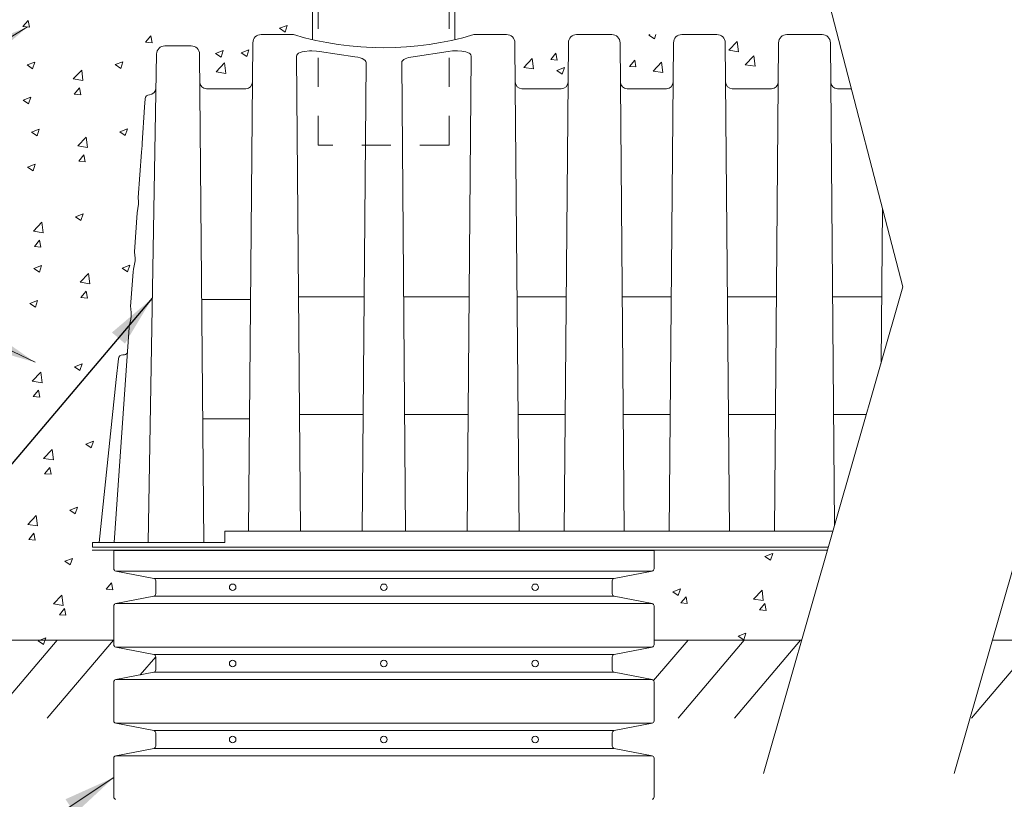
# Model space of a CAD drawing. Units: inches. Extents: x 4.7 to 66.2, y 4.2 to 50.3.
# Drawn here: x 21.7 to 25, y 25.6 to 28.3 of the extents above; entities that cross this region are included whole.
import ezdxf

# ---------------------------------------------------------------- set-up
doc = ezdxf.new("R2010")
doc.units = ezdxf.units.IN
doc.header["$MEASUREMENT"] = 0
doc.linetypes.add('DASHED', pattern=[0.2, 0.1, -0.1])
doc.layers.add('ALL_DETAILS', color=7, linetype='CONTINUOUS', lineweight=0)
doc.styles.get("Standard").update_dxf_attribs({"font": 'arial.ttf'})
doc.dimstyles.get("Standard").update_dxf_attribs({"dimtxt": 0.18, "dimasz": 0.18, "dimexe": 0.18, "dimexo": 0.0625, "dimgap": 0.09, "dimtad": 0, "dimtih": 1, "dimtoh": 1, "dimdec": 4, "dimzin": 0, "dimdsep": 46, "dimtxsty": 'Standard', "dimcen": 0.09, "dimadec": 0, "dimazin": 0, "dimtfac": 1, "dimtdec": 4, "dimtofl": 0, "dimtmove": 0, "dimatfit": 0, "dimfxl": 1, "dimtolj": 1, "dimtzin": 0, "dimarcsym": 0})

msp = doc.modelspace()

# ---------------------------------------------------------------- linework, layer by layer
at = {"layer": 'ALL_DETAILS', "color": 7, "linetype": 'Continuous', "lineweight": 5}
for p, q in [((24.39615, 28.50948), (24.69571, 27.35709)), ((22.66327, 28.20853), (22.66327, 28.47192)), ((23.15327, 28.20853), (23.15327, 28.47083)), ((21.66634, 28.25319), (21.68456, 28.2749)), ((21.68893, 28.25119), (21.68456, 28.27487)), ((21.66634, 28.25319), (21.68892, 28.25122)), ((22.55015, 28.24742), (22.57661, 28.25758)), ((22.55015, 28.24742), (22.56895, 28.23475)), ((22.56896, 28.23472), (22.57662, 28.25755)), ((22.0884, 28.19948), (22.10661, 28.22118)), ((22.11099, 28.19747), (22.10662, 28.22115)), ((22.4865, 28.22583), (22.59785, 28.22583)), ((23.19534, 28.21903), (23.2187, 28.22583)), ((23.2187, 28.22583), (23.33165, 28.22583)), ((23.57259, 28.22583), (23.69368, 28.22583)), ((23.82141, 28.22445), (23.82501, 28.22583)), ((23.82141, 28.22445), (23.8402, 28.21178)), ((23.84021, 28.21175), (23.84494, 28.22583)), ((23.93462, 28.22583), (24.05571, 28.22583)), ((24.29664, 28.22583), (24.41774, 28.22583)), ((22.0884, 28.19948), (22.11098, 28.1975)), ((22.15485, 28.18705), (22.24591, 28.18705)), ((22.32964, 28.16077), (22.35609, 28.17092)), ((22.34844, 28.14807), (22.3561, 28.1709)), ((22.41803, 28.16311), (22.44449, 28.17327)), ((22.43683, 28.15041), (22.44449, 28.17324)), ((22.44339, 26.51654), (22.45806, 28.19764)), ((22.6359, 28.16801), (22.65245, 28.16973)), ((22.65245, 28.16973), (22.66069, 28.1699)), ((22.66069, 28.1699), (22.67667, 28.16899)), ((22.88105, 28.18091), (22.90781, 28.18055)), ((23.13085, 28.16733), (23.14586, 28.16941)), ((23.14586, 28.16941), (23.16233, 28.16985)), ((23.16233, 28.16985), (23.17799, 28.16866)), ((23.3601, 28.19764), (23.36141, 28.04773)), ((23.52947, 26.51654), (23.54414, 28.19764)), ((23.72213, 28.19764), (23.7368, 26.51654)), ((23.8915, 26.51654), (23.90617, 28.19764)), ((24.08415, 28.19764), (24.09882, 26.51654)), ((24.09624, 28.17184), (24.12567, 28.20251)), ((24.09624, 28.17184), (24.12984, 28.16663)), ((24.12985, 28.16661), (24.12567, 28.20249)), ((24.25353, 26.51654), (24.2682, 28.19764)), ((24.44618, 28.19764), (24.46068, 26.53689)), ((22.09706, 26.47775), (22.12641, 28.1591)), ((22.27435, 28.15885), (22.28902, 26.47775)), ((22.32964, 28.16077), (22.34843, 28.14809)), ((22.41803, 28.16311), (22.43683, 28.15044)), ((22.60823, 28.15208), (22.60903, 28.15544)), ((22.62231, 26.51654), (22.60823, 28.15208)), ((22.60903, 28.15544), (22.61149, 28.15865)), ((22.61149, 28.15865), (22.61561, 28.16161)), ((22.61561, 28.16161), (22.6213, 28.16424)), ((22.6213, 28.16424), (22.62804, 28.16634)), ((22.62804, 28.16634), (22.6359, 28.16801)), ((22.67667, 28.16899), (22.68731, 28.16733)), ((22.68731, 28.16733), (22.80861, 28.14923)), ((22.81938, 28.14773), (22.80861, 28.14923)), ((22.82741, 28.14582), (22.81938, 28.14773)), ((22.83428, 28.14339), (22.82741, 28.14582)), ((22.84014, 28.14032), (22.83428, 28.14339)), ((22.84437, 28.13685), (22.84014, 28.14032)), ((22.84689, 28.13312), (22.84437, 28.13685)), ((22.97387, 28.13695), (22.97129, 28.13317)), ((22.97742, 28.13992), (22.97387, 28.13695)), ((22.98218, 28.14262), (22.97742, 28.13992)), ((22.98775, 28.14487), (22.98218, 28.14262)), ((22.99426, 28.14676), (22.98775, 28.14487)), ((23.00159, 28.14823), (22.99426, 28.14676)), ((23.00954, 28.14923), (23.00159, 28.14823)), ((23.00954, 28.14923), (23.13085, 28.16733)), ((23.17799, 28.16866), (23.19159, 28.16595)), ((23.19159, 28.16595), (23.19741, 28.16403)), ((23.19584, 26.51654), (23.20993, 28.15208)), ((23.19741, 28.16403), (23.2022, 28.16181)), ((23.2022, 28.16181), (23.20608, 28.15917)), ((23.20608, 28.15917), (23.20864, 28.15631)), ((23.20864, 28.15631), (23.20993, 28.15208)), ((23.39061, 28.11281), (23.42004, 28.14348)), ((23.42422, 28.10758), (23.42005, 28.14346)), ((23.48327, 28.1403), (23.50148, 28.162)), ((23.48327, 28.1403), (23.50585, 28.13832)), ((23.50586, 28.13829), (23.50149, 28.16198)), ((23.75426, 28.11659), (23.77247, 28.13829)), ((23.77685, 28.11458), (23.77248, 28.13827)), ((24.15329, 28.12192), (24.18272, 28.15259)), ((24.1869, 28.11668), (24.18273, 28.15256)), ((21.68073, 28.12124), (21.70718, 28.13139)), ((21.68073, 28.12124), (21.70718, 28.13139)), ((21.68073, 28.12124), (21.69952, 28.10856)), ((21.69953, 28.10853), (21.70719, 28.13136)), ((21.83941, 28.07321), (21.86883, 28.10388)), ((21.87301, 28.06798), (21.86884, 28.10386)), ((21.98433, 28.12236), (22.01078, 28.13251)), ((21.98433, 28.12236), (22.01078, 28.13251)), ((21.98433, 28.12236), (22.00312, 28.10968)), ((22.00313, 28.10966), (22.01079, 28.13249)), ((22.33136, 28.0976), (22.36078, 28.12827)), ((22.36497, 28.09236), (22.36079, 28.12824)), ((22.83383, 26.51654), (22.84771, 28.12922)), ((22.84771, 28.12922), (22.84689, 28.13312)), ((22.97129, 28.13317), (22.97045, 28.12922)), ((22.98341, 26.51654), (22.97045, 28.12922)), ((23.39061, 28.11281), (23.42422, 28.1076)), ((23.50396, 28.1026), (23.53042, 28.11275)), ((23.50396, 28.1026), (23.52276, 28.08992)), ((23.52277, 28.08989), (23.53043, 28.11272)), ((23.75426, 28.11659), (23.77684, 28.11461)), ((23.83592, 28.10052), (23.86535, 28.13119)), ((23.86953, 28.09529), (23.86535, 28.13117)), ((24.15329, 28.12192), (24.1869, 28.11671)), ((21.83941, 28.07321), (21.87301, 28.068)), ((22.33136, 28.0976), (22.36496, 28.09239)), ((23.83592, 28.10052), (23.86952, 28.09531)), ((21.84267, 28.02065), (21.86089, 28.04236)), ((21.86526, 28.01865), (21.86089, 28.04233)), ((22.43361, 28.03965), (22.29846, 28.03965)), ((23.36141, 28.04773), (23.37477, 26.51654)), ((23.51969, 28.03965), (23.38455, 28.03965)), ((23.88172, 28.03965), (23.74658, 28.03965)), ((24.24375, 28.03965), (24.1086, 28.03965)), ((24.51828, 28.03965), (24.47063, 28.03965)), ((21.66688, 28.0005), (21.69333, 28.01066)), ((21.66688, 28.0005), (21.68567, 27.98783)), ((21.68568, 27.9878), (21.69334, 28.01063)), ((21.84267, 28.02065), (21.86526, 28.01867)), ((22.0851, 27.97643), (22.08707, 28.00456)), ((22.07642, 27.85222), (22.0851, 27.97643)), ((21.69638, 27.89046), (21.72283, 27.90061)), ((21.69638, 27.89046), (21.72283, 27.90061)), ((21.71518, 27.87775), (21.72284, 27.90058)), ((21.99998, 27.89158), (22.02643, 27.90173)), ((21.99998, 27.89158), (22.02643, 27.90173)), ((22.01878, 27.87888), (22.02644, 27.90171)), ((21.69638, 27.89046), (21.71517, 27.87778)), ((21.85506, 27.84243), (21.88449, 27.8731)), ((21.88867, 27.8372), (21.88449, 27.87308)), ((21.99998, 27.89158), (22.01877, 27.8789)), ((21.85506, 27.84243), (21.88866, 27.83722)), ((22.07426, 27.82131), (22.07693, 27.84452)), ((22.07693, 27.84452), (22.07642, 27.85222)), ((21.85833, 27.78987), (21.87654, 27.81158)), ((21.88091, 27.78787), (21.87655, 27.81155)), ((22.06335, 27.66533), (22.07426, 27.82131)), ((21.68253, 27.76972), (21.70898, 27.77988)), ((21.68253, 27.76972), (21.70132, 27.75705)), ((21.70133, 27.75702), (21.70899, 27.77985)), ((21.85833, 27.78987), (21.88091, 27.78789)), ((22.06454, 27.65049), (22.06335, 27.66533)), ((22.05964, 27.61231), (22.06414, 27.64204)), ((22.06414, 27.64204), (22.06454, 27.65049)), ((24.62061, 27.09501), (24.62526, 27.62811)), ((21.84738, 27.59821), (21.87383, 27.60837)), ((21.84738, 27.59821), (21.87383, 27.60837)), ((21.84738, 27.59821), (21.86617, 27.58554)), ((21.86617, 27.58551), (21.87384, 27.60834)), ((22.05027, 27.47827), (22.05964, 27.61231)), ((21.70246, 27.54906), (21.73188, 27.57973)), ((21.73606, 27.54383), (21.73189, 27.57971)), ((21.70246, 27.54906), (21.73606, 27.54385)), ((21.70572, 27.49651), (21.72394, 27.51821)), ((21.70572, 27.49651), (21.72831, 27.49453)), ((21.72831, 27.4945), (21.72394, 27.51819)), ((22.05024, 27.47686), (22.05027, 27.47827)), ((22.05313, 27.456), (22.05024, 27.47686)), ((21.70421, 27.42107), (21.73066, 27.43123)), ((21.70421, 27.42107), (21.73066, 27.43123)), ((21.72301, 27.40837), (21.73067, 27.4312)), ((22.0078, 27.4222), (22.03426, 27.43235)), ((22.0078, 27.4222), (22.03426, 27.43235)), ((22.0266, 27.40949), (22.03426, 27.43232)), ((22.04676, 27.41828), (22.05294, 27.44654)), ((22.05294, 27.44654), (22.05313, 27.456)), ((21.70421, 27.42107), (21.723, 27.4084)), ((21.86288, 27.37305), (21.89231, 27.40372)), ((21.89649, 27.36781), (21.89232, 27.40369)), ((22.0078, 27.4222), (22.0266, 27.40952)), ((22.03706, 27.28941), (22.0454, 27.40864)), ((22.0454, 27.40864), (22.04676, 27.41828)), ((21.86288, 27.37305), (21.89649, 27.36783)), ((24.69571, 27.35709), (24.21586, 25.68253)), ((25.35208, 27.35709), (24.87223, 25.68253)), ((21.86615, 27.32049), (21.88437, 27.34219)), ((21.88874, 27.31849), (21.88437, 27.34217)), ((22.61536, 27.32321), (22.84077, 27.32321)), ((22.97738, 27.32321), (23.20279, 27.32321)), ((23.36773, 27.32321), (23.53651, 27.32321)), ((23.72976, 27.32321), (23.89854, 27.32321)), ((24.09178, 27.32321), (24.26057, 27.32321)), ((24.45381, 27.32321), (24.6226, 27.32321)), ((21.69036, 27.30034), (21.71681, 27.31049)), ((21.69036, 27.30034), (21.70915, 27.28766)), ((21.70916, 27.28764), (21.71682, 27.31047)), ((21.86615, 27.32049), (21.88873, 27.31851)), ((22.0373, 27.28288), (22.03706, 27.28941)), ((22.28172, 27.31407), (22.45035, 27.31407)), ((22.03924, 27.26638), (22.0373, 27.28288)), ((22.03779, 27.24677), (22.03922, 27.25662)), ((22.03922, 27.25662), (22.03924, 27.26638)), ((22.03202, 27.2173), (22.03338, 27.22703)), ((22.03338, 27.22703), (22.03779, 27.24677)), ((21.9803, 26.47775), (22.03202, 27.2173)), ((22.01584, 27.12393), (22.01051, 27.12393)), ((21.84346, 27.08189), (21.86992, 27.09205)), ((21.84346, 27.08189), (21.86992, 27.09205)), ((21.86226, 27.06919), (21.86992, 27.09202)), ((21.98753, 27.03815), (21.99508, 27.11003)), ((21.69854, 27.03274), (21.72797, 27.06341)), ((21.73215, 27.02751), (21.72798, 27.06339)), ((21.84346, 27.08189), (21.86226, 27.06922)), ((21.69854, 27.03274), (21.73214, 27.02753)), ((21.92863, 26.47775), (21.98753, 27.03815)), ((21.98753, 27.03815), (21.98778, 27.03831)), ((21.70181, 26.98018), (21.72002, 27.00189)), ((21.7244, 26.97818), (21.72003, 27.00186)), ((21.70181, 26.98018), (21.72439, 26.97821)), ((22.61885, 26.91796), (22.83728, 26.91796)), ((22.98087, 26.91796), (23.1993, 26.91796)), ((23.37126, 26.91796), (23.53298, 26.91796)), ((23.73329, 26.91796), (23.895, 26.91796)), ((24.09532, 26.91796), (24.25703, 26.91796)), ((24.45735, 26.91796), (24.56987, 26.91796)), ((22.28531, 26.90308), (22.44676, 26.90308)), ((21.88259, 26.81591), (21.90904, 26.82606)), ((21.88259, 26.81591), (21.90904, 26.82606)), ((21.88259, 26.81591), (21.90138, 26.80323)), ((21.90139, 26.80321), (21.90905, 26.82604)), ((21.73767, 26.76676), (21.7671, 26.79743)), ((21.77128, 26.76153), (21.76711, 26.79741)), ((21.73767, 26.76676), (21.77127, 26.76155)), ((21.74094, 26.7142), (21.75915, 26.73591)), ((21.74094, 26.7142), (21.76352, 26.71222)), ((21.76353, 26.7122), (21.75916, 26.73588)), ((21.82781, 26.58904), (21.85426, 26.59919)), ((21.82781, 26.58904), (21.85426, 26.59919)), ((21.82781, 26.58904), (21.8466, 26.57636)), ((21.84661, 26.57634), (21.85427, 26.59917)), ((21.68289, 26.53989), (21.71232, 26.57056)), ((21.7165, 26.53466), (21.71233, 26.57054)), ((21.68289, 26.53989), (21.71649, 26.53468)), ((21.68616, 26.48733), (21.70437, 26.50904)), ((21.70875, 26.48533), (21.70438, 26.50901)), ((22.36145, 26.51654), (24.45485, 26.51654)), ((22.36145, 26.51654), (22.36145, 26.47775)), ((21.68616, 26.48733), (21.70874, 26.48536)), ((21.90597, 26.46172), (21.90597, 26.47775)), ((21.90597, 26.47775), (22.36145, 26.47775)), ((24.4362, 26.45149), (21.90495, 26.45149)), ((24.43914, 26.46172), (21.90597, 26.46172)), ((21.97934, 26.44943), (21.97934, 26.38724)), ((21.97934, 26.44943), (22.90926, 26.44943)), ((22.90926, 26.44943), (23.83918, 26.44943)), ((23.83918, 26.38724), (23.83918, 26.44943)), ((21.81073, 26.41266), (21.83718, 26.42281)), ((21.81073, 26.41266), (21.82952, 26.39998)), ((21.82953, 26.39995), (21.83719, 26.42278)), ((24.22111, 26.42934), (24.24756, 26.43949)), ((24.22111, 26.42934), (24.2399, 26.41666)), ((24.23991, 26.41663), (24.24757, 26.43946)), ((21.98596, 26.3792), (22.11679, 26.35377)), ((23.83256, 26.3792), (21.98596, 26.3792)), ((23.70173, 26.35377), (23.83256, 26.3792)), ((22.11679, 26.35377), (22.90926, 26.35377)), ((22.12341, 26.34574), (22.12341, 26.30064)), ((22.90926, 26.35377), (23.70173, 26.35377)), ((23.69511, 26.30064), (23.69511, 26.34574)), ((21.95329, 26.31694), (21.97151, 26.33865)), ((21.95329, 26.31694), (21.97587, 26.31497)), ((21.97588, 26.31494), (21.97151, 26.33862)), ((23.90366, 26.30748), (23.93012, 26.31764)), ((23.90366, 26.30748), (23.92246, 26.2948)), ((23.92246, 26.29478), (23.93012, 26.31761)), ((24.18161, 26.28261), (24.21104, 26.31328)), ((24.21522, 26.27737), (24.21105, 26.31325)), ((21.77123, 26.26593), (21.80066, 26.2966)), ((21.80484, 26.26069), (21.80067, 26.29657)), ((22.11679, 26.29261), (21.98596, 26.26718)), ((23.70173, 26.29261), (22.11679, 26.29261)), ((23.83256, 26.26718), (23.70173, 26.29261)), ((23.93116, 26.26921), (23.94938, 26.29092)), ((23.95375, 26.26721), (23.94939, 26.29089)), ((24.18161, 26.28261), (24.21521, 26.2774)), ((21.77123, 26.26593), (21.80483, 26.26072)), ((21.79177, 26.22882), (21.80999, 26.25053)), ((21.81436, 26.22682), (21.81, 26.2505)), ((21.97934, 26.25914), (21.97934, 26.12529)), ((21.98596, 26.26718), (22.90926, 26.26718)), ((22.90926, 26.26718), (23.83256, 26.26718)), ((23.83918, 26.12529), (23.83918, 26.25914)), ((23.93116, 26.26921), (23.95375, 26.26723)), ((24.20215, 26.2455), (24.22037, 26.26721)), ((24.20215, 26.2455), (24.22474, 26.24353)), ((24.22474, 26.2435), (24.22038, 26.26718)), ((21.79177, 26.22882), (21.81436, 26.22684)), ((21.42181, 26.14128), (21.97934, 26.14128)), ((21.78389, 26.14128), (21.55616, 25.87316)), ((21.7188, 26.13869), (21.74526, 26.14884)), ((21.7188, 26.13869), (21.7376, 26.12601)), ((21.7376, 26.12598), (21.74526, 26.14881)), ((21.97764, 26.14128), (21.74991, 25.87316)), ((23.95617, 26.14128), (23.83773, 26.00184)), ((23.83918, 26.14128), (24.34731, 26.14128)), ((24.14992, 26.14128), (23.92219, 25.87316)), ((24.34367, 26.14128), (24.11594, 25.87316)), ((24.12918, 26.15537), (24.15564, 26.16552)), ((24.12918, 26.15537), (24.14797, 26.14269)), ((24.14798, 26.14266), (24.15564, 26.16549)), ((25.1597, 26.14128), (24.93197, 25.87316)), ((25.00369, 26.14128), (31.36139, 26.14128)), ((21.98596, 26.11725), (22.11679, 26.09182)), ((23.83256, 26.11725), (21.98596, 26.11725)), ((23.70173, 26.09182), (23.83256, 26.11725)), ((22.12341, 26.08379), (22.07001, 26.02156)), ((22.11679, 26.09182), (22.90926, 26.09182)), ((22.12341, 26.08379), (22.12341, 26.03869)), ((22.90926, 26.09182), (23.70173, 26.09182)), ((23.69511, 26.03869), (23.69511, 26.08379)), ((22.11679, 26.03066), (21.98596, 26.00523)), ((21.98596, 26.00523), (22.90926, 26.00523)), ((23.70173, 26.03066), (22.11679, 26.03066)), ((22.90926, 26.00523), (23.83256, 26.00523)), ((23.83256, 26.00523), (23.70173, 26.03066)), ((21.97934, 25.99719), (21.97934, 25.86334)), ((23.83918, 25.86334), (23.83918, 25.99719)), ((21.98596, 25.8553), (22.11679, 25.82987)), ((23.83256, 25.8553), (21.98596, 25.8553)), ((23.70173, 25.82987), (23.83256, 25.8553)), ((22.11679, 25.82987), (22.90926, 25.82987)), ((22.12341, 25.82184), (22.12341, 25.77672)), ((22.90926, 25.82987), (23.70173, 25.82987)), ((23.69511, 25.77672), (23.69511, 25.82184)), ((22.11679, 25.76869), (21.98596, 25.74326)), ((23.70173, 25.76869), (22.11679, 25.76869)), ((23.83256, 25.74326), (23.70173, 25.76869)), ((21.97934, 25.73522), (21.97934, 25.60137)), ((21.98596, 25.74326), (22.90926, 25.74326)), ((22.90926, 25.74326), (23.83256, 25.74326)), ((23.83918, 25.60137), (23.83918, 25.73522))]:
    msp.add_line(p, q, dxfattribs=at)
at = {"layer": 'ALL_DETAILS', "color": 7, "linetype": 'DASHED', "lineweight": 5}
for p, q in [((22.68327, 27.84569), (22.68327, 28.47192)), ((23.13327, 27.84569), (23.13327, 28.47083)), ((23.13327, 27.84569), (22.68327, 27.84569))]:
    msp.add_line(p, q, dxfattribs=at)
at = {"layer": 'ALL_DETAILS', "color": 7, "linetype": 'Continuous', "lineweight": 5}
for centre in [(22.38846, 26.32317), (22.90926, 26.32317), (23.43006, 26.32317), (22.38846, 26.06122), (22.90926, 26.06122), (23.43006, 26.06122), (22.38846, 25.79927), (22.90926, 25.79927), (23.43006, 25.79927)]:
    msp.add_circle(centre, 0.01132, dxfattribs=at)
for centre, radius, start, end in [((22.4865, 28.19739), 0.02845, 90.00007, 179.5), ((22.90827, 29.26726), 1.08671, 253.40183, 286.59817), ((23.33165, 28.19739), 0.02845, 0.5, 90), ((23.57259, 28.19739), 0.02845, 90.00003, 179.49956), ((23.69368, 28.19739), 0.02845, 0.5, 89.99994), ((23.93462, 28.19739), 0.02845, 89.99997, 179.5), ((24.05571, 28.19739), 0.02845, 0.5, 90.00002), ((24.29664, 28.19739), 0.02845, 90.00001, 179.5), ((24.29664, 28.19739), 0.02845, 90.00001, 179.5), ((24.41774, 28.19739), 0.02845, 0.5, 90), ((22.15485, 28.1586), 0.02845, 89.99997, 178.99782), ((22.24591, 28.1586), 0.02845, 0.50005, 89.99998), ((22.24591, 28.1586), 0.02845, 0.50005, 89.99998), ((22.10109, 28.04223), 0.02327, 272.15266, 359), ((22.29846, 28.06292), 0.02327, 180.50255, 269.99997), ((22.29846, 28.06292), 0.02327, 180.50255, 269.99997), ((22.43361, 28.06292), 0.02327, 270.00005, 359.49745), ((23.38455, 28.06292), 0.02327, 180.50255, 269.99985), ((23.51969, 28.06292), 0.02327, 269.99994, 359.49745), ((23.74658, 28.06292), 0.02327, 180.50255, 269.99993), ((23.88172, 28.06292), 0.02327, 270.00001, 359.49745), ((24.1086, 28.06292), 0.02327, 180.50255, 270), ((24.24375, 28.06292), 0.02327, 270, 359.49745), ((24.47063, 28.06292), 0.02327, 180.50255, 270), ((22.10255, 28.00347), 0.01552, 92.15282, 175.9992), ((22.01051, 27.10841), 0.01552, 90.17255, 174.00002), ((22.01584, 27.13427), 0.01034, 269.51659, 356), ((21.98752, 26.38724), 0.00819, 180, 259), ((23.831, 26.38724), 0.00819, 281, 0), ((22.11522, 26.34574), 0.00819, 0, 79), ((23.70329, 26.34574), 0.00819, 101, 180), ((22.11522, 26.30064), 0.00819, 281, 0), ((23.70329, 26.30064), 0.00819, 180, 259), ((21.98752, 26.25914), 0.00819, 101, 180), ((23.831, 26.25914), 0.00819, 0, 79), ((21.98752, 26.12529), 0.00819, 180, 259), ((23.831, 26.12529), 0.00819, 281, 0), ((22.11522, 26.08379), 0.00819, 0, 79), ((23.70329, 26.08379), 0.00819, 101, 180), ((22.11522, 26.03869), 0.00819, 281, 0), ((23.70329, 26.03869), 0.00819, 180, 259), ((21.98752, 25.99719), 0.00819, 101, 180), ((23.831, 25.99719), 0.00819, 0, 79), ((21.98752, 25.86334), 0.00819, 180, 259), ((23.831, 25.86334), 0.00819, 281, 0), ((22.11522, 25.82184), 0.00819, 0, 79), ((23.70329, 25.82184), 0.00819, 101, 180), ((22.11522, 25.77672), 0.00819, 281, 0), ((23.70329, 25.77672), 0.00819, 180, 259), ((21.98752, 25.73522), 0.00819, 101, 180), ((23.831, 25.73522), 0.00819, 0, 79), ((21.98752, 25.60137), 0.00819, 180, 259), ((23.831, 25.60137), 0.00819, 281, 0)]:
    msp.add_arc(centre, radius, start, end, dxfattribs=at)

# ---------------------------------------------------------------- leaders
for points, override in [([(21.6823, 28.25225), (20.6319, 27.613), (20.26866, 27.613)], {"dimtxt": 0.125, "dimexe": 0.25, "dimgap": 0.09, "dimtad": 0, "dimlfac": 0.083333, "dimclrt": 7, "dimatfit": 3, "dimlwd": 0}), ([(21.70823, 27.0977), (20.6319, 27.613)], {"dimtxt": 0.125, "dimexe": 0.25, "dimgap": 0.09, "dimtad": 0, "dimlfac": 0.083333, "dimclrt": 7, "dimatfit": 3, "dimlwd": 0}), ([(22.11173, 27.31843), (21.08505, 26.10809), (20.7745, 26.10809)], {"dimtxt": 0.125, "dimexe": 0.25, "dimgap": 0.09, "dimtad": 0, "dimlfac": 0.083333, "dimclrt": 16, "dimatfit": 3}), ([(21.97934, 25.6683), (20.8494, 24.91962), (20.48616, 24.91962)], {"dimtxt": 0.125, "dimexe": 0.25, "dimgap": 0.09, "dimtad": 0, "dimlfac": 0.083333, "dimclrt": 7, "dimatfit": 3, "dimlwd": 0})]:
    msp.add_leader(points, dimstyle='Standard', override=override, dxfattribs=at)

doc.saveas('drawing.dxf')
